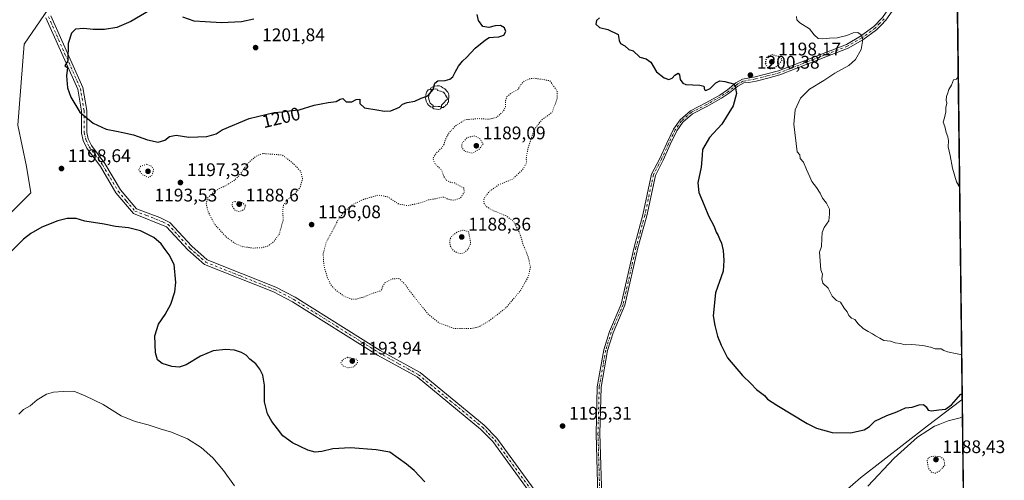
# Model space of a CAD drawing. Units: metres. Extents: x 580025 to 583476, y 4740463 to 4742817.
# Drawn here: x 582937 to 583476, y 4740890 to 4741142 of the extents above; entities that cross this region are included whole.
import ezdxf
from ezdxf.enums import TextEntityAlignment as Align

# ---------------------------------------------------------------- set-up
doc = ezdxf.new("R2010")
doc.units = ezdxf.units.M
doc.header["$MEASUREMENT"] = 0
doc.linetypes.add('DGN Style 4', pattern=[2.638475, 1.318413, -0.659207, 0.001648, -0.659207])
doc.linetypes.add('DGN Style 5', pattern=[1.153612, 0.494405, -0.659207])
for name, color, linetype, lineweight in [('Camino Cxs', 7, 'Continuous', 0), ('Camino eje', 30, 'DGN Style 4', 13), ('Comarca', 135, 'Continuous', 13), ('Comarca CxS', 21, 'Continuous', 0), ('Comunidad Autónoma CxS', 142, 'Continuous', 0), ('Curva de nivel maestra', 30, 'Continuous', 30), ('Curva de nivel maestra depresión', 30, 'DGN Style 5', 30), ('Curva de nivel normal', 30, 'Continuous', 0), ('Curva de nivel normal depresión', 30, 'DGN Style 5', 0), ('Entidad de ámbito territorial', 7, 'Continuous', 0), ('Entidad de ámbito territorial CxS', 92, 'Continuous', 0), ('Espacio natural protegido', 121, 'Continuous', 13), ('Espacio natural protegido CxS', 121, 'Continuous', 0), ('Estanque Cxs', 5, 'Continuous', 0), ('Municipio', 91, 'Continuous', 13), ('Municipio CxS', 4, 'Continuous', 0), ('Pastizal CxS', 92, 'Continuous', 0), ('Pista no pavimentada eje', 91, 'DGN Style 4', 0), ('Provincia CxS', 1, 'Continuous', 0), ('Punto de cota en terreno', 7, 'Continuous', 0), ('Rótulo de curva de nivel directora', 7, 'Continuous', 0), ('Rótulo de punto de cota en terreno', 7, 'Continuous', 0), ('Suelo desnudo CxS', 253, 'Continuous', 0), ('Yacimiento arqueológico puntual', 7, 'Continuous', 0)]:
    doc.layers.add(name, color=color, linetype=linetype, lineweight=lineweight)
doc.styles.add('Style-Arial', font='txt')

# ---------------------------------------------------------------- blocks, each defined once
blk = doc.blocks.new('*U5')
at = {"layer": 'Suelo desnudo CxS', "color": 253, "linetype": 'Continuous', "lineweight": 0}
for points in [[(582931.9651, 4741036.4503, 1196.2242), (582942.7341, 4741047.2275, 1197.3073), (582940.3413, 4741061.5953, 1195.9442), (582935.5547, 4741084.3463, 1195.4072), (582939.1457, 4741128.6503, 1197.8914), (582952.3085, 4741147.8079, 1199.444)], [(583448.3917, 4741351.4089, 1212.0091), (583456.1899, 4740707.1105, 1161.893)]]:
    blk.add_polyline3d(points, dxfattribs=at)
blk = doc.blocks.new('*U10')
at = {"layer": 'Comarca CxS', "color": 21, "linetype": 'Continuous', "lineweight": 0, "flags": 128}
blk.add_lwpolyline([(582936.28, 4740554.22), (582969.36, 4740564.05), (583008.85, 4740576.94), (583054.23, 4740600.1), (583095.38, 4740618.61), (583138.09, 4740647.56), (583168.91, 4740667.74), (583176.85, 4740672.94), (583179.95, 4740674.97), (583195.37, 4740690.52), (583244.52, 4740739.67), (583273.4, 4740768.07), (583297.62, 4740794.22), (583322.43, 4740816.83), (583349.83, 4740842.92), (583376.64, 4740872.68), (583397.6, 4740891.02), (583434.35, 4740919.46), (583452.64, 4740933.32), (583453.44, 4740933.93), (583458.65, 4740503.85), (582774.3, 4740495.74)], dxfattribs=at)
blk = doc.blocks.new('5PATER')
at = {"layer": 'Estanque Cxs', "linetype": 'Continuous', "lineweight": 0}
h = blk.add_hatch(color=51, dxfattribs=at)
edge = h.paths.add_edge_path()
edge.add_ellipse((0, 0), major_axis=(-0.11, -0.111), ratio=0.999422, start_angle=0, end_angle=360)
blk = doc.blocks.new('*U11')
at = {"layer": 'Camino Cxs', "color": 7, "linetype": 'Continuous', "lineweight": 0}
for points in [[(583448.8963, 4741309.7112, 1213.9548), (583448.9628, 4741304.2165, 1213.9574), (583446.3647, 4741310.6355, 1214.0161), (583445.4915, 4741317.6203, 1213.9204), (583445.7139, 4741323.1787, 1213.7234), (583448.6504, 4741330.0306, 1213.2082), (583448.7102, 4741325.093, 1213.4729), (583447.6975, 4741322.7301, 1213.6405), (583447.4965, 4741317.7051, 1213.8519), (583448.3167, 4741311.1433, 1213.959)], [(583257.5901, 4740850.6401, 1194.99), (583261.1701, 4740824.9801, 1193.995), (583259.8985, 4740826.2191, 1194.0659), (583258.6299, 4740827.4367, 1194.1353), (583255.4301, 4740850.4201, 1195.0883), (583253.8201, 4740874.6001, 1195.4394), (583252.6101, 4740915.1801, 1195.7214), (583253.2901, 4740940.9501, 1196.3776), (583256.8701, 4740961.2201, 1196.9358), (583259.9301, 4740971.1601, 1197.0812), (583266.3901, 4740986.2501, 1196.9367), (583273.4501, 4741017.5001, 1197.088), (583278.3001, 4741035.1201, 1197.5064), (583283.0801, 4741057.4201, 1198.2799), (583287.6273, 4741066.0999, 1198.7289), (583291.4515, 4741074.4555, 1199.001), (583295.1435, 4741082.1603, 1199.2234), (583298.7525, 4741087.2457, 1199.4328), (583304.3317, 4741092.1687, 1199.5907), (583312.8399, 4741096.5029, 1199.7276), (583320.4089, 4741100.7605, 1199.9936), (583324.6207, 4741103.5685, 1200.2217), (583329.2609, 4741107.4087, 1200.4761), (583332.9625, 4741109.4397, 1200.6052), (583339.8501, 4741110.7001, 1200.8482), (583352.7101, 4741113.9901, 1200.8269), (583389.9101, 4741128.5501, 1204.7051), (583397.6901, 4741133.0401, 1205.3154), (583404.9101, 4741138.3001, 1206.0531), (583409.7501, 4741143.2601, 1206.7322), (583414.2301, 4741149.8401, 1207.641), (583420.8501, 4741163.2501, 1209.1884), (583427.8701, 4741183.1101, 1210.1463), (583434.0401, 4741202.0201, 1210.8873), (583435.1901, 4741203.2801, 1210.8865), (583436.3697, 4741203.7817, 1210.9006), (583439.9029, 4741204.5451, 1211.0218), (583446.4841, 4741206.3961, 1211.146), (583450.1162, 4741208.9276, 1211.1056), (583450.1454, 4741206.5101, 1211.0992), (583447.3507, 4741204.5623, 1211.1369), (583440.3851, 4741202.6031, 1211.101), (583437.1541, 4741201.7501, 1210.9886), (583436.5437, 4741201.3733, 1210.9681), (583436.0607, 4741200.8421, 1210.9511), (583433.0557, 4741191.6327, 1210.7739), (583430.0313, 4741182.3737, 1210.1992), (583426.5165, 4741172.4303, 1209.5403), (583422.9627, 4741162.3631, 1208.6984), (583416.2091, 4741148.6837, 1207.5), (583411.5273, 4741141.8071, 1206.6526), (583408.8987, 4741139.1167, 1206.4052), (583406.4081, 4741136.5645, 1206.1355), (583398.9351, 4741131.1225, 1205.353), (583390.9015, 4741126.4855, 1204.566), (583372.0773, 4741119.1225, 1203.0164), (583353.4093, 4741111.8159, 1201.343), (583346.8129, 4741110.1227, 1201.2093), (583340.3423, 4741108.4673, 1200.9175), (583336.4013, 4741107.7447, 1200.6376), (583333.6325, 4741107.4907, 1200.4947), (583330.3835, 4741105.7415, 1200.4419), (583325.8163, 4741101.9617, 1200.1712), (583321.4555, 4741099.0545, 1199.9489), (583313.7845, 4741094.7397, 1199.7168), (583305.4651, 4741090.5015, 1199.5845), (583300.2493, 4741085.8993, 1199.4497), (583296.8733, 4741081.1421, 1199.2581), (583293.2627, 4741073.6071, 1199.0711), (583289.4193, 4741065.1257, 1198.8131), (583285.1401, 4741056.6801, 1198.3796), (583280.4101, 4741034.6001, 1197.6125), (583275.5501, 4741016.9701, 1197.1672), (583268.4601, 4740985.5801, 1197.0451), (583261.9701, 4740970.4101, 1197.1539), (583258.9801, 4740960.7101, 1196.9941), (583255.4501, 4740940.7301, 1196.4453), (583254.7801, 4740915.1901, 1195.7977), (583255.9901, 4740874.7001, 1195.3893)]]:
    blk.add_polyline3d(points, close=True, dxfattribs=at)
blk = doc.blocks.new('5YACIM')
at = {"layer": 'Pista no pavimentada eje', "color": 252, "linetype": 'Continuous', "lineweight": 0, "flags": 128}
for points in [[(0.613, -0.064), (0.621, -0.02), (0.617, 0.059), (0.613, 0.123), (0.593, 0.195), (0.554, 0.282), (0.498, 0.346), (0.458, 0.401), (0.394, 0.453), (0.295, 0.517), (0.203, 0.581), (0.111, 0.624), (-0.016, 0.628), (-0.156, 0.6), (-0.267, 0.569), (-0.383, 0.485), (-0.363, 0.429), (-0.283, 0.417), (-0.128, 0.457), (-0.02, 0.433), (0.004, 0.37), (0.155, 0.326), (0.251, 0.294), (0.334, 0.266), (0.39, 0.183), (0.434, 0.103), (0.482, 0.02), (0.518, -0.032), (0.546, -0.08), (0.601, -0.1)], [(-0.355, 0.366), (-0.367, 0.405), (-0.446, 0.421), (-0.522, 0.394), (-0.554, 0.342), (-0.598, 0.266), (-0.63, 0.199), (-0.638, 0.127), (-0.63, 0.035), (-0.669, -0.064), (-0.65, -0.132), (-0.63, -0.215), (-0.61, -0.263), (-0.578, -0.323), (-0.546, -0.366), (-0.498, -0.434), (-0.442, -0.482), (-0.379, -0.526), (-0.319, -0.541), (-0.251, -0.545), (-0.243, -0.462), (-0.315, -0.406), (-0.41, -0.327), (-0.466, -0.163), (-0.494, -0.04), (-0.474, 0.079), (-0.442, 0.191)], [(-0.1, -0.494), (-0.183, -0.51), (-0.251, -0.557), (-0.267, -0.609), (-0.199, -0.645), (-0.06, -0.665), (0.072, -0.673), (0.163, -0.637), (0.203, -0.593), (0.219, -0.549), (0.203, -0.526), (0.123, -0.518), (0.036, -0.518)], [(0.331, -0.561), (0.366, -0.518), (0.41, -0.486), (0.442, -0.462), (0.478, -0.426), (0.518, -0.394), (0.542, -0.339), (0.562, -0.287), (0.601, -0.251), (0.601, -0.207), (0.601, -0.152), (0.593, -0.128), (0.558, -0.104), (0.494, -0.148), (0.442, -0.207), (0.382, -0.271), (0.331, -0.327), (0.263, -0.378), (0.219, -0.438), (0.219, -0.51), (0.239, -0.561)]]:
    blk.add_lwpolyline(points, close=True, dxfattribs=at)

msp = doc.modelspace()

# ---------------------------------------------------------------- linework, layer by layer
at = {"layer": 'Camino Cxs', "color": 7, "linetype": 'Continuous', "lineweight": 0}
for points in [[(583416.2091, 4741148.6837, 1207.5), (583411.5273, 4741141.8071, 1206.6526), (583408.8987, 4741139.1167, 1206.4052), (583406.4081, 4741136.5645, 1206.1355), (583398.9351, 4741131.1225, 1205.353), (583390.9015, 4741126.4855, 1204.566), (583372.0773, 4741119.1225, 1203.0164), (583353.4093, 4741111.8159, 1201.343), (583346.8129, 4741110.1227, 1201.2093), (583340.3423, 4741108.4673, 1200.9175), (583336.4013, 4741107.7447, 1200.6376), (583333.6325, 4741107.4907, 1200.4947), (583330.3835, 4741105.7415, 1200.4419), (583325.8163, 4741101.9617, 1200.1712), (583321.4555, 4741099.0545, 1199.9489), (583313.7845, 4741094.7397, 1199.7168), (583305.4651, 4741090.5015, 1199.5845), (583300.2493, 4741085.8993, 1199.4497), (583296.8733, 4741081.1421, 1199.2581), (583293.2627, 4741073.6071, 1199.0711), (583289.4193, 4741065.1257, 1198.8131), (583285.1401, 4741056.6801, 1198.3796), (583280.4101, 4741034.6001, 1197.6125), (583275.5501, 4741016.9701, 1197.1672), (583268.4601, 4740985.5801, 1197.0451), (583261.9701, 4740970.4101, 1197.1539), (583258.9801, 4740960.7101, 1196.9941), (583255.4501, 4740940.7301, 1196.4453), (583254.7801, 4740915.1901, 1195.7977), (583255.9901, 4740874.7001, 1195.3893)], [(583225.0401, 4740870.9001, 1196.3923), (583196.0001, 4740910.8601, 1197.3384), (583189.3201, 4740917.7201, 1197.6971), (583154.5201, 4740946.2801, 1197.6923), (583132.8201, 4740958.3001, 1197.1765), (583086.2901, 4740987.4701, 1197.6514), (583075.8701, 4740992.8501, 1197.89), (583037.8901, 4741007.8801, 1198.3215), (583028.9301, 4741015.8701, 1198.7868), (583017.1001, 4741028.6201, 1199.2769), (582999.0001, 4741035.9401, 1198.9408), (582989.4201, 4741047.2401, 1198.4317), (582980.9701, 4741061.6101, 1198.7673), (582973.4601, 4741071.7301, 1199.5758), (582971.5101, 4741075.9201, 1199.7706), (582970.5501, 4741079.9201, 1199.9234), (582970.5201, 4741092.0201, 1200.2838), (582968.5001, 4741104.0401, 1200.4354), (582951.0301, 4741143.1701, 1199.426)], [(583225.0401, 4740870.9001, 1196.3923), (583196.0001, 4740910.8601, 1197.3384), (583189.3201, 4740917.7201, 1197.6971), (583154.5201, 4740946.2801, 1197.6923), (583132.8201, 4740958.3001, 1197.1765), (583086.2901, 4740987.4701, 1197.6514), (583075.8701, 4740992.8501, 1197.89), (583037.8901, 4741007.8801, 1198.3215), (583028.9301, 4741015.8701, 1198.7868), (583017.1001, 4741028.6201, 1199.2769), (582999.0001, 4741035.9401, 1198.9408), (582989.4201, 4741047.2401, 1198.4317), (582980.9701, 4741061.6101, 1198.7673), (582973.4601, 4741071.7301, 1199.5758), (582971.5101, 4741075.9201, 1199.7706), (582970.5501, 4741079.9201, 1199.9234), (582970.5201, 4741092.0201, 1200.2838), (582968.5001, 4741104.0401, 1200.4354), (582951.0301, 4741143.1701, 1199.426)], [(582953.7501, 4741144.2701, 1199.5437), (582971.3301, 4741104.9001, 1200.5561), (582973.4501, 4741092.2701, 1200.3729), (582973.4801, 4741080.2701, 1199.9732), (582974.2901, 4741076.8801, 1199.8227), (582975.9901, 4741073.2301, 1199.6067), (582983.4201, 4741063.2201, 1198.6665), (582991.8401, 4741048.9001, 1198.1732), (583000.7201, 4741038.3401, 1198.5921), (583013.5401, 4741033.7101, 1199.0524), (583018.8901, 4741031.0001, 1198.9126), (583030.9901, 4741017.9601, 1198.3349), (583039.4501, 4741010.4101, 1197.9869), (583077.0901, 4740995.5201, 1197.7113), (583087.7401, 4740990.0201, 1197.4466), (583134.3101, 4740960.8201, 1197.2051), (583156.1801, 4740948.7201, 1197.5638), (583191.3001, 4740919.8801, 1197.6298), (583198.2501, 4740912.7501, 1197.2148), (583227.4901, 4740872.5201, 1196.27)], [(582953.7501, 4741144.2701, 1199.5437), (582971.3301, 4741104.9001, 1200.5561), (582973.4501, 4741092.2701, 1200.3729), (582973.4801, 4741080.2701, 1199.9732), (582974.2901, 4741076.8801, 1199.8227), (582975.9901, 4741073.2301, 1199.6067), (582983.4201, 4741063.2201, 1198.6665), (582991.8401, 4741048.9001, 1198.1732), (583000.7201, 4741038.3401, 1198.5921), (583013.5401, 4741033.7101, 1199.0524), (583018.8901, 4741031.0001, 1198.9126), (583030.9901, 4741017.9601, 1198.3349), (583039.4501, 4741010.4101, 1197.9869), (583077.0901, 4740995.5201, 1197.7113), (583087.7401, 4740990.0201, 1197.4466), (583134.3101, 4740960.8201, 1197.2051), (583156.1801, 4740948.7201, 1197.5638), (583191.3001, 4740919.8801, 1197.6298), (583198.2501, 4740912.7501, 1197.2148), (583227.4901, 4740872.5201, 1196.27), (583242.2601, 4740847.8801, 1195.681), (583258.6299, 4740827.4367, 1194.1353)], [(583253.8201, 4740874.6001, 1195.4394), (583252.6101, 4740915.1801, 1195.7214), (583253.2901, 4740940.9501, 1196.3776), (583256.8701, 4740961.2201, 1196.9358), (583259.9301, 4740971.1601, 1197.0812), (583266.3901, 4740986.2501, 1196.9367), (583273.4501, 4741017.5001, 1197.088), (583278.3001, 4741035.1201, 1197.5064), (583283.0801, 4741057.4201, 1198.2799), (583287.6273, 4741066.0999, 1198.7289), (583291.4515, 4741074.4555, 1199.001), (583295.1435, 4741082.1603, 1199.2234), (583298.7525, 4741087.2457, 1199.4328), (583304.3317, 4741092.1687, 1199.5907), (583312.8399, 4741096.5029, 1199.7276), (583320.4089, 4741100.7605, 1199.9936), (583324.6207, 4741103.5685, 1200.2217), (583329.2609, 4741107.4087, 1200.4761), (583332.9625, 4741109.4397, 1200.6052), (583339.8501, 4741110.7001, 1200.8482), (583352.7101, 4741113.9901, 1200.8269), (583389.9101, 4741128.5501, 1204.7051), (583397.6901, 4741133.0401, 1205.3154), (583404.9101, 4741138.3001, 1206.0531), (583409.7501, 4741143.2601, 1206.7322)]]:
    msp.add_polyline3d(points, dxfattribs=at)
at = {"layer": 'Camino eje', "color": 30, "linetype": 'DGN Style 4', "lineweight": 13}
for points in [[(582952.3901, 4741143.7201, 1199.4806), (582969.9151, 4741104.4701, 1200.4933), (582971.9851, 4741092.1451, 1200.3272), (582972.0151, 4741080.0951, 1199.9406), (582972.9001, 4741076.4001, 1199.7886), (582974.7251, 4741072.4801, 1199.5845), (582982.1951, 4741062.4151, 1198.6981), (582990.6301, 4741048.0701, 1198.3031), (582995.0701, 4741042.7901, 1198.37), (582999.8601, 4741037.1401, 1198.7471), (583006.2701, 4741034.8251, 1199.0691), (583015.3201, 4741031.1651, 1199.1764), (583017.9951, 4741029.8101, 1199.0994), (583029.9601, 4741016.9151, 1198.5628), (583034.1901, 4741013.1401, 1198.3322), (583038.6701, 4741009.1451, 1198.1593), (583057.6601, 4741001.6301, 1197.6067), (583076.4801, 4740994.1851, 1197.799), (583087.0151, 4740988.7451, 1197.548), (583110.3001, 4740974.1451, 1196.8198), (583133.5651, 4740959.5601, 1197.193), (583144.4151, 4740953.5501, 1197.5569), (583155.3501, 4740947.5001, 1197.623), (583172.9101, 4740933.0801, 1197.7743), (583190.3101, 4740918.8001, 1197.6613), (583193.6501, 4740915.3701, 1197.5233), (583197.1251, 4740911.8051, 1197.263), (583226.2651, 4740871.7101, 1196.33)], [(583410.5951, 4741142.5701, 1206.6158), (583408.0401, 4741139.9551, 1206.3607), (583405.6201, 4741137.4751, 1206.0608), (583398.2801, 4741132.1301, 1205.2942), (583390.3801, 4741127.5701, 1204.5602), (583371.6401, 4741120.2401, 1202.9544), (583353.0401, 4741112.9601, 1201.0754), (583346.5151, 4741111.2851, 1200.9769), (583340.0851, 4741109.6401, 1200.8757), (583333.1585, 4741108.3713, 1200.5342), (583329.8223, 4741106.5751, 1200.4521), (583325.2185, 4741102.7651, 1200.1719), (583320.9323, 4741099.9075, 1199.9698), (583313.3123, 4741095.6213, 1199.7212), (583304.8985, 4741091.3351, 1199.5863), (583299.5009, 4741086.5725, 1199.4392), (583296.0085, 4741081.6513, 1199.2397), (583292.3571, 4741074.0313, 1199.0249), (583288.5367, 4741065.6837, 1198.7715), (583287.0701, 4741062.8201, 1198.6377), (583284.1101, 4741057.0501, 1198.3277), (583279.3551, 4741034.8601, 1197.5593), (583276.9251, 4741026.0451, 1197.3329), (583274.5001, 4741017.2351, 1197.1272), (583267.4251, 4740985.9151, 1196.9878), (583260.9501, 4740970.7851, 1197.1176), (583257.9251, 4740960.9651, 1196.9615), (583254.3701, 4740940.8401, 1196.411), (583253.6951, 4740915.1851, 1195.7595), (583254.9051, 4740874.6501, 1195.4143)]]:
    msp.add_polyline3d(points, dxfattribs=at)
at = {"layer": 'Comarca', "color": 135, "linetype": 'Continuous', "lineweight": 13, "flags": 128}
msp.add_lwpolyline([(582774.3026, 4740495.7419), (582776.4656, 4740497.1508), (582796.44, 4740510.1633), (582898.8171, 4740541.3752), (582936.2781, 4740554.2201), (582969.357, 4740564.0511), (583008.8501, 4740576.938), (583054.226, 4740600.103), (583095.3802, 4740618.6101), (583138.093, 4740647.559), (583168.9131, 4740667.7411), (583176.853, 4740672.9401), (583179.9481, 4740674.9672), (583195.3735, 4740690.5245), (583244.5211, 4740739.6662), (583273.3971, 4740768.0732), (583297.6201, 4740794.223), (583322.426, 4740816.8311), (583349.8261, 4740842.9222), (583376.641, 4740872.68), (583397.5981, 4740891.0191), (583434.35, 4740919.4633), (583452.6361, 4740933.3163), (583453.4446, 4740933.9288)], dxfattribs=at)
msp.add_lwpolyline([(582774.3026, 4740495.7419), (582776.4656, 4740497.1508), (582796.44, 4740510.1633), (582898.8171, 4740541.3752), (582936.2781, 4740554.2201), (582969.357, 4740564.0511), (583008.8501, 4740576.938), (583054.226, 4740600.103), (583095.3802, 4740618.6101), (583138.093, 4740647.559), (583168.9131, 4740667.7411), (583176.853, 4740672.9401), (583179.9481, 4740674.9672), (583195.3735, 4740690.5245), (583244.5211, 4740739.6662), (583273.3971, 4740768.0732), (583297.6201, 4740794.223), (583322.426, 4740816.8311), (583349.8261, 4740842.9222), (583376.641, 4740872.68), (583397.5981, 4740891.0191), (583434.35, 4740919.4633), (583452.6361, 4740933.3163), (583453.4446, 4740933.9288)], dxfattribs=at)
at = {"layer": 'Comarca CxS', "color": 21, "linetype": 'Continuous', "lineweight": 0, "flags": 128}
msp.add_lwpolyline([(583430.65, 4742817.25), (583453.4446, 4740933.9289), (583452.6361, 4740933.3163), (583434.35, 4740919.4632), (583397.5981, 4740891.0191), (583376.641, 4740872.68), (583349.8261, 4740842.9221), (583322.426, 4740816.8311), (583297.6201, 4740794.223), (583273.3971, 4740768.0732), (583244.5211, 4740739.6661), (583195.3735, 4740690.5245), (583179.9481, 4740674.9672), (583176.853, 4740672.9401), (583168.9131, 4740667.7411), (583138.093, 4740647.559), (583095.3802, 4740618.6101), (583054.226, 4740600.103), (583008.85, 4740576.938), (582969.357, 4740564.0511), (582936.278, 4740554.22)], dxfattribs=at)
at = {"layer": 'Comunidad Autónoma CxS', "color": 142, "linetype": 'Continuous', "lineweight": 0, "flags": 128}
msp.add_lwpolyline([(582409.7674, 4740491.423), (580052.12, 4740463.49), (580043.7794, 4741181.5811), (580043.7762, 4741181.852), (580043.3735, 4741216.5279), (580025.25, 4742776.88), (583430.65, 4742817.25), (583453.4446, 4740933.9289), (583458.65, 4740503.85), (582774.3021, 4740495.7417), (582497.1079, 4740492.4578), (582411.0249, 4740491.4379)], close=True, dxfattribs=at)
at = {"layer": 'Curva de nivel maestra', "color": 30, "linetype": 'Continuous', "lineweight": 30, "elevation": 1200, "flags": 128}
for points in [[(583008.18, 4741147.3001), (582997.61, 4741141.1201), (582989.97, 4741137.7501), (582983.2, 4741136.7401), (582976.87, 4741136.7401), (582971.85, 4741137.2201), (582967.22, 4741136.8201), (582965.06, 4741134.7801), (582963.21, 4741129.0401), (582963.09, 4741119.5901), (582961.38, 4741116.8001), (582962.81, 4741115.8401), (582962.4, 4741111.3901), (582962.96, 4741104.6901), (582964.65, 4741099.6301), (582969.72, 4741091.3601), (582976.89, 4741085.3101), (582984.04, 4741082.0101), (582989.8, 4741081.0601), (582993.27, 4741080.1801), (582998.99, 4741079.0601), (583006.78, 4741076.2801), (583012.62, 4741074.8901), (583016.25, 4741075.9801), (583018.75, 4741078.0401), (583022.49, 4741078.8701), (583029.41, 4741077.7801), (583039.17, 4741078.0801), (583044.31, 4741079.6101), (583047.75, 4741081.7801), (583062.51, 4741087.9201), (583076.14, 4741091.1601), (583080.75, 4741091.5401), (583085.84, 4741092.2901), (583089.8, 4741092.6701), (583098.02, 4741095.2801), (583105.8, 4741096.7701), (583110.18, 4741097.2601), (583112.38, 4741098.5401), (583113.85, 4741098.9101), (583115.67, 4741097.0801), (583118.67, 4741097.0801), (583121.2, 4741098.4201), (583123.07, 4741098.4801), (583123.17, 4741096.1601), (583125.71, 4741093.7601), (583132.49, 4741092.7601), (583136.67, 4741091.8901), (583140.18, 4741092.1101), (583144.92, 4741094.1601), (583146.61, 4741095.7401), (583149.04, 4741096.7501), (583153.29, 4741097.4301), (583156.71, 4741099.0201), (583160.39, 4741100.3601), (583163.26, 4741103.8901), (583164.24, 4741107.3801), (583165.92, 4741108.5501), (583169.88, 4741108.8201), (583172.55, 4741109.4901), (583174.1, 4741110.7301), (583175.48, 4741113.2501), (583177.21, 4741116.7001), (583179.46, 4741119.4001), (583181.85, 4741121.5701), (583186.41, 4741126.4201), (583191.97, 4741131.1401), (583194.12, 4741132.3201), (583196.46, 4741132.5601), (583199.37, 4741132.6601), (583202.09, 4741133.6301), (583203.23, 4741135.6201), (583202.41, 4741137.7001), (583200.28, 4741138.9201), (583197.37, 4741138.7401), (583193.88, 4741137.8001), (583190.48, 4741138.3901), (583188.21, 4741141.7001), (583187.4, 4741144.9301)], [(583065.01, 4741142.3801), (583058.22, 4741140.9601), (583047.34, 4741140.4201), (583038.41, 4741140.9601), (583032.39, 4741141.2201), (583026.09, 4741143.4001)], [(583254.54, 4741143.1701), (583252.8, 4741141.6801), (583252.56, 4741139.6201), (583254.52, 4741137.8101), (583259.05, 4741136.7601), (583264.68, 4741133.9001), (583265.32, 4741130.7801), (583265.96, 4741129.0401), (583268.36, 4741127.7101), (583270.55, 4741125.7601), (583272.94, 4741125.0001), (583276.55, 4741121.6401), (583280.18, 4741120.6601), (583282.62, 4741118.8301), (583285.86, 4741113.5901), (583289.94, 4741110.2101), (583292.5, 4741109.3601), (583294.37, 4741109.9801), (583295.76, 4741111.7601), (583297.58, 4741112.8001), (583298.4, 4741111.7901), (583298.67, 4741109.3901), (583300.14, 4741107.3101), (583301.85, 4741106.5701), (583309.44, 4741106.2801), (583311.72, 4741105.5801), (583312.01, 4741103.7201), (583312.83, 4741103.2901), (583315.13, 4741104.4601), (583318.26, 4741107.4401), (583320.53, 4741108.5701), (583323.23, 4741108.2201), (583327.91, 4741106.8801), (583328.92, 4741105.4701), (583329.63, 4741101.6301), (583327.76, 4741094.8501), (583321.53, 4741084.9201), (583314.76, 4741077.5901), (583310.95, 4741071.0201), (583310.84, 4741067.6401), (583310.2, 4741061.2501), (583308.47, 4741052.5901), (583309.06, 4741047.4001), (583311.92, 4741040.3801), (583314.22, 4741034.6601), (583317.44, 4741028.7201), (583318.51, 4741025.7201), (583319.64, 4741023.8601), (583320.27, 4741021.9101), (583321.4, 4741019.5901), (583322.4, 4741015.6201), (583322.66, 4741010.1901), (583322.37, 4741004.3301), (583318.14, 4740992.3301), (583316.78, 4740979.8301), (583317.71, 4740974.4201), (583319.13, 4740968.7201), (583321.2, 4740963.6501), (583324.69, 4740956.8301), (583332.83, 4740947.0901), (583337.4, 4740942.7701), (583340.64, 4740939.4601), (583344.99, 4740936.1501), (583346.7, 4740934.0401), (583351.71, 4740930.8501), (583368.31, 4740920.7401), (583373.55, 4740918.2701), (583382.07, 4740915.8201), (583392.21, 4740915.6801), (583399.54, 4740917.3301), (583402.54, 4740919.1401), (583405.54, 4740922.0201), (583412.05, 4740925.1301), (583417.58, 4740927.2201), (583422.26, 4740929.3601), (583425.99, 4740929.7001), (583429.7, 4740931.0601), (583432.06, 4740931.2001), (583433.69, 4740929.8301), (583434.69, 4740928.1601), (583436.59, 4740927.7201), (583440.47, 4740928.2801), (583444.26, 4740928.5401), (583447.43, 4740931.0801), (583452.6, 4740936.8601), (583453.4087, 4740936.8954)], [(583158.81, 4740888.7801), (583152.87, 4740894.9301), (583148.63, 4740898.4401), (583139.6, 4740904.9901), (583132.06, 4740906.3601), (583117.96, 4740907.4401), (583108.37, 4740906.9501), (583102.34, 4740905.4501), (583098.62, 4740905.0301), (583094.55, 4740906.1101), (583086.16, 4740910.2201), (583080.96, 4740914.0401), (583078.07, 4740917.9101), (583074.81, 4740921.8401), (583072.48, 4740925.9901), (583070.87, 4740932.6401), (583070.96, 4740941.7101), (583070.02, 4740947.2001), (583068.4, 4740950.6001), (583066.04, 4740953.5501), (583062.88, 4740955.9401), (583060.79, 4740958.1701), (583058.25, 4740959.7401), (583054.44, 4740960.9101), (583049.58, 4740961.3201), (583042.77, 4740960.5501), (583035.86, 4740957.7401), (583027.92, 4740953.0001), (583024.18, 4740951.6301), (583020.05, 4740952.0601), (583014.82, 4740953.5601), (583012.26, 4740955.5801), (583011.12, 4740959.5101), (583010.77, 4740968.8101), (583012.79, 4740975.2701), (583016.34, 4740980.5001), (583019.46, 4740986.2501), (583021.67, 4740992.9001), (583022.27, 4740998.0101), (583021.38, 4741007.8401), (583018.56, 4741013.1601), (583016.37, 4741016.0601), (583014.25, 4741019.2301), (583010.24, 4741022.6801), (583002.98, 4741026.2801), (582996.35, 4741028.0401), (582989.23, 4741028.8301), (582982.9, 4741030.0801), (582972.45, 4741031.7401), (582967.57, 4741033.1701), (582962.77, 4741033.1201), (582957.5, 4741031.7601), (582948.83, 4741028.3101), (582942.68, 4741024.9201), (582938.83, 4741021.7501), (582924.16, 4741007.1601)]]:
    msp.add_lwpolyline(points, dxfattribs=at)
at = {"layer": 'Curva de nivel maestra depresión', "color": 30, "linetype": 'DGN Style 5', "lineweight": 30, "elevation": 1200, "flags": 128}
msp.add_lwpolyline([(583347.9, 4741115.2801), (583350.2, 4741115.6001), (583352.82, 4741117.4901), (583354.79, 4741120.1801), (583352.63, 4741121.8801), (583349.11, 4741122.8601), (583346.22, 4741121.5401), (583345.33, 4741118.4601), (583346.46, 4741116.1201), (583347.9, 4741115.2801)], dxfattribs=at)
at = {"layer": 'Curva de nivel normal', "color": 30, "linetype": 'Continuous', "lineweight": 0, "flags": 128}
for points, elevation in [([(583362.49, 4741143.8701), (583362.72, 4741142.0801), (583364.41, 4741140.3001), (583369.6, 4741137.0101), (583372.23, 4741133.7301), (583374.46, 4741131.8701), (583376.87, 4741131.5301), (583380.54, 4741132.0301), (583384.87, 4741132.1101), (583390.08, 4741133.4801), (583393.64, 4741134.9401), (583396.06, 4741135.1501), (583398.04, 4741133.8401), (583398.87, 4741131.2501), (583397.97, 4741125.8401), (583394.87, 4741120.2001), (583391.21, 4741117.0201), (583383.54, 4741112.7301), (583377.55, 4741108.8501), (583369.58, 4741104.0601), (583364.67, 4741099.1001), (583361.71, 4741092.6801), (583361.13, 4741084.7601), (583362.98, 4741069.6201), (583364.35, 4741068.0801), (583364.49, 4741066.0901), (583366.3, 4741064.0101), (583367.98, 4741059.9701), (583369.85, 4741056.0101), (583370.95, 4741053.4401), (583373.56, 4741050.0801), (583375.5, 4741047.0201), (583376.83, 4741044.2201), (583379.05, 4741041.6101), (583380.64, 4741038.2001), (583380.53, 4741035.4201), (583380.18, 4741031.8701), (583377.75, 4741028.2001), (583376.51, 4741025.4101), (583376.49, 4741022.1901), (583376.23, 4741017.8201), (583375.08, 4741014.7601), (583375.93, 4741004.9701), (583376.84, 4741002.5801), (583376.49, 4741000.0101), (583377, 4740997.7401), (583379.83, 4740994.9801), (583382.02, 4740990.4901), (583384.47, 4740988.1701), (583386.73, 4740987.3401), (583388.6, 4740984.0401), (583390.32, 4740981.8801), (583391.18, 4740979.9701), (583392.61, 4740978.4901), (583394.48, 4740977.7401), (583396.4, 4740975.4801), (583399.15, 4740972.8601), (583401.73, 4740971.1201), (583404.21, 4740969.9901), (583405.78, 4740968.8401), (583408.14, 4740967.6101), (583410.44, 4740966.2401), (583414.1, 4740965.8401), (583416.67, 4740965.0401), (583419.34, 4740964.5401), (583422.17, 4740963.8701), (583425.74, 4740964.1101), (583431.76, 4740963.5701), (583436.06, 4740962.5401), (583438.46, 4740961.6201), (583441.88, 4740961.6601), (583443.32, 4740960.7001), (583445.26, 4740960.0001), (583450.54, 4740958.9501), (583453.1474, 4740958.4816)], 1205), ([(583451.2993, 4741111.1746), (583451.15, 4741110.8201), (583450.26, 4741109.5001), (583448.67, 4741109.1501), (583447.49, 4741106.2501), (583446, 4741103.9201), (583445.48, 4741101.9201), (583444.73, 4741099.9201), (583444.66, 4741098.0401), (583444.96, 4741096.3901), (583444.48, 4741094.0401), (583444.44, 4741091.5901), (583443.67, 4741088.2401), (583442.95, 4741085.8601), (583443.92, 4741083.5701), (583444.54, 4741080.2501), (583445.5, 4741077.9201), (583445.8, 4741075.7101), (583445.68, 4741072.4201), (583446.85, 4741067.6001), (583448.12, 4741060.8001), (583450.26, 4741053.1401), (583452.0388, 4741050.0807)], 1210), ([(583054.48, 4740886.5801), (583048.43, 4740895.0901), (583042.51, 4740901.9601), (583036.08, 4740907.6801), (583028.59, 4740912.3801), (583019.97, 4740916.0301), (583013.7, 4740917.7601), (583007.02, 4740920.0801), (583000.05, 4740921.7801), (582992.29, 4740925.0201), (582982.43, 4740931.1101), (582972.5, 4740935.9001), (582966.28, 4740938.4401), (582960.55, 4740938.2401), (582955.27, 4740937.9401), (582951.38, 4740936.8801), (582946.33, 4740933.8001), (582942.4, 4740930.3801), (582938.82, 4740928.4401), (582936.16, 4740925.8901)], 1205), ([(583401.64, 4740886.3901), (583415.98, 4740901.7301), (583428.87, 4740913.3501), (583434.54, 4740917.0101), (583438.24, 4740919.3701), (583441.13, 4740920.4801), (583445.72, 4740922.3101), (583452.32, 4740923.9001), (583453.5579, 4740924.5684)], 1195)]:
    msp.add_lwpolyline(points, dxfattribs=dict(at, elevation=elevation))
at = {"layer": 'Curva de nivel normal depresión', "color": 30, "linetype": 'DGN Style 5', "lineweight": 0, "flags": 128}
for points, elevation in [([(583184.03, 4740972.7601), (583175.07, 4740972.7901), (583166.67, 4740975.7801), (583160.55, 4740980.7601), (583151.23, 4740992.3401), (583148.25, 4740996.7001), (583144.57, 4741000.2601), (583140.74, 4741000.0101), (583137.04, 4740997.9701), (583135.56, 4740995.9101), (583135.23, 4740994.1401), (583134.14, 4740993.3301), (583130.8, 4740992.3901), (583125.16, 4740990.0601), (583121.5, 4740988.9801), (583118.39, 4740988.9501), (583114.55, 4740990.5701), (583110.02, 4740993.7401), (583107.28, 4740996.6901), (583105.33, 4741000.6901), (583103.4, 4741007.5801), (583103.04, 4741013.9101), (583104.77, 4741020.2401), (583108.61, 4741027.2401), (583111.11, 4741032.2401), (583115.08, 4741037.3601), (583118.99, 4741040.6801), (583125.18, 4741043.6201), (583133.34, 4741045.9301), (583138.24, 4741045.0701), (583144.24, 4741041.1401), (583149.12, 4741040.1901), (583155.55, 4741041.4601), (583161.03, 4741043.4301), (583164.68, 4741043.9501), (583168.03, 4741044.7901), (583169.57, 4741044.7901), (583171.03, 4741043.8301), (583174.52, 4741043.0901), (583178.23, 4741044.3001), (583180.4, 4741047.5601), (583180.07, 4741049.8801), (583175.06, 4741052.6001), (583172.66, 4741053.0101), (583170.58, 4741054.0601), (583169.11, 4741056.2401), (583167.86, 4741059.7901), (583164.38, 4741063.0701), (583163.16, 4741065.9401), (583164.88, 4741068.8501), (583168.02, 4741071.8101), (583169.39, 4741073.9401), (583169.96, 4741076.2501), (583171.95, 4741079.9201), (583175.59, 4741083.9301), (583180.99, 4741087.2901), (583188.19, 4741087.8801), (583194.04, 4741087.5301), (583197.93, 4741088.5601), (583201.83, 4741091.8701), (583203.04, 4741094.3201), (583202.93, 4741097.5901), (583203.7, 4741099.9201), (583206.1, 4741101.8701), (583209.86, 4741103.8801), (583211.46, 4741106.5301), (583213, 4741108.2801), (583216.19, 4741109.7401), (583218.74, 4741109.9801), (583221.97, 4741109.5801), (583227.26, 4741108.6601), (583231.28, 4741103.1201), (583231.35, 4741098.9201), (583228.52, 4741091.3601), (583222.87, 4741087.1701), (583218.9, 4741082.1001), (583215.32, 4741071.6501), (583214.37, 4741066.2701), (583214.52, 4741063.7101), (583212.55, 4741060.0801), (583206.84, 4741054.6801), (583199.17, 4741051.5001), (583193.99, 4741047.8901), (583191.31, 4741044.2401), (583190.99, 4741041.8601), (583192.4, 4741039.7101), (583195.98, 4741037.5901), (583203.33, 4741034.5901), (583207.4, 4741031.5201), (583210.9, 4741024.9601), (583212.67, 4741018.5801), (583214.37, 4741014.9601), (583215.64, 4741011.4201), (583216.62, 4741006.3701), (583215.58, 4741001.4101), (583211.06, 4740993.3701), (583203.06, 4740984.0001), (583193.78, 4740976.9001), (583188.36, 4740973.7401), (583184.03, 4740972.7601)], 1195), ([(583186.2, 4741078.4501), (583181.78, 4741077.4001), (583179.06, 4741074.2501), (583179.08, 4741071.9001), (583180.84, 4741069.8801), (583184.84, 4741068.9201), (583188.57, 4741071.0701), (583190.66, 4741074.0601), (583188.91, 4741076.9601), (583186.2, 4741078.4501)], 1190), ([(583070.03, 4741068.7501), (583066.19, 4741067.3101), (583061.65, 4741063.2301), (583057.21, 4741056.9901), (583054.5, 4741054.1201), (583049.92, 4741051.3301), (583043.29, 4741048.0301), (583039.66, 4741044.3001), (583038.89, 4741041.4401), (583040.01, 4741036.7301), (583043.53, 4741029.9501), (583050.04, 4741022.8201), (583055.15, 4741019.1901), (583059, 4741017.7001), (583064.36, 4741016.9001), (583069.24, 4741017.1001), (583072.59, 4741018.0501), (583075.86, 4741020.2301), (583079.04, 4741024.7901), (583081.14, 4741032.4401), (583080.84, 4741037.5801), (583081.35, 4741040.5601), (583084.01, 4741043.9101), (583088.03, 4741047.2401), (583090.46, 4741050.3301), (583091.74, 4741055.1201), (583090.71, 4741058.9501), (583086.63, 4741063.3001), (583080.61, 4741067.9201), (583070.03, 4741068.7501)], 1195), ([(583006.45, 4741062.8301), (583002.97, 4741061.8301), (583001.91, 4741059.7801), (583003.89, 4741057.1601), (583007.38, 4741055.5401), (583009.38, 4741056.9801), (583010.09, 4741059.9201), (583008.93, 4741061.7701), (583006.45, 4741062.8301)], 1195), ([(583054.51, 4741042.4501), (583053.17, 4741041.7801), (583053.17, 4741039.9801), (583054.7, 4741037.6201), (583057.16, 4741036.8701), (583059.67, 4741038.0601), (583060.46, 4741040.2601), (583058.43, 4741041.8201), (583054.51, 4741042.4501)], 1190), ([(583179.55, 4741026.7801), (583176.57, 4741025.7601), (583174.01, 4741023.9101), (583172.38, 4741021.5601), (583172.63, 4741018.1101), (583174.31, 4741015.7001), (583176.58, 4741014.2701), (583178.55, 4741013.8601), (583180.52, 4741014.4901), (583182.46, 4741016.3301), (583183.94, 4741019.5701), (583182.73, 4741025.9101), (583179.55, 4741026.7801)], 1190), ([(583116.49, 4740957.0401), (583113.78, 4740955.8101), (583112.8, 4740954.0301), (583113.65, 4740952.5401), (583116.52, 4740951.2201), (583119.96, 4740951.8501), (583121.87, 4740954.1301), (583121.68, 4740955.9101), (583116.49, 4740957.0401)], 1195), ([(583437.81, 4740902.8801), (583434.97, 4740902.1801), (583434.16, 4740900.5601), (583434.78, 4740896.4501), (583436.47, 4740894.0601), (583438.69, 4740893.5101), (583441.2, 4740894.9201), (583443.76, 4740897.9001), (583443.45, 4740900.9801), (583441.22, 4740902.5801), (583437.81, 4740902.8801)], 1190)]:
    msp.add_lwpolyline(points, dxfattribs=dict(at, elevation=elevation))
at = {"layer": 'Entidad de ámbito territorial', "color": 7, "linetype": 'Continuous', "lineweight": 0, "flags": 128}
msp.add_lwpolyline([(582774.3026, 4740495.7419), (582776.4656, 4740497.1508), (582796.44, 4740510.1633), (582898.8171, 4740541.3752), (582936.2781, 4740554.2201), (582969.357, 4740564.0511), (583008.8501, 4740576.938), (583054.226, 4740600.103), (583095.3802, 4740618.6101), (583138.093, 4740647.559), (583168.9131, 4740667.7411), (583176.853, 4740672.9401), (583179.9481, 4740674.9672), (583195.3735, 4740690.5245), (583244.5211, 4740739.6662), (583273.3971, 4740768.0732), (583297.6201, 4740794.223), (583322.426, 4740816.8311), (583349.8261, 4740842.9222), (583376.641, 4740872.68), (583397.5981, 4740891.0191), (583434.35, 4740919.4633), (583452.6361, 4740933.3163), (583453.4446, 4740933.9288)], dxfattribs=at)
at = {"layer": 'Entidad de ámbito territorial CxS', "color": 92, "linetype": 'Continuous', "lineweight": 0, "flags": 128}
msp.add_lwpolyline([(582936.278, 4740554.22), (582969.357, 4740564.0511), (583008.85, 4740576.938), (583054.226, 4740600.103), (583095.3802, 4740618.6101), (583138.093, 4740647.559), (583168.9131, 4740667.7411), (583176.853, 4740672.9401), (583179.9481, 4740674.9672), (583195.3735, 4740690.5245), (583244.5211, 4740739.6661), (583273.3971, 4740768.0732), (583297.6201, 4740794.223), (583322.426, 4740816.8311), (583349.8261, 4740842.9221), (583376.641, 4740872.68), (583397.5981, 4740891.0191), (583434.35, 4740919.4632), (583452.6361, 4740933.3163), (583453.4446, 4740933.9289), (583458.65, 4740503.85), (582774.3021, 4740495.7417)], dxfattribs=at)
at = {"layer": 'Espacio natural protegido', "color": 121, "linetype": 'Continuous', "lineweight": 13, "flags": 128}
msp.add_lwpolyline([(582774.3026, 4740495.7419), (582776.4656, 4740497.1508), (582796.44, 4740510.1633), (582898.8171, 4740541.3752), (582936.2781, 4740554.2201), (582969.357, 4740564.0511), (583008.8501, 4740576.938), (583054.226, 4740600.103), (583095.3802, 4740618.6101), (583138.093, 4740647.559), (583168.9131, 4740667.7411), (583176.853, 4740672.9401), (583179.9481, 4740674.9672), (583195.3735, 4740690.5245), (583244.5211, 4740739.6662), (583273.3971, 4740768.0732), (583297.6201, 4740794.223), (583322.426, 4740816.8311), (583349.8261, 4740842.9222), (583376.641, 4740872.68), (583397.5981, 4740891.0191), (583434.35, 4740919.4633), (583452.6361, 4740933.3163), (583453.4446, 4740933.9288)], dxfattribs=at)
at = {"layer": 'Espacio natural protegido CxS', "color": 121, "linetype": 'Continuous', "lineweight": 0, "flags": 128}
for points in [[(583430.65, 4742817.25), (583453.4446, 4740933.9289), (583458.65, 4740503.85), (582774.3021, 4740495.7417), (582497.1079, 4740492.4578)], [(583430.65, 4742817.25), (583453.4446, 4740933.9289), (583452.6361, 4740933.3163), (583434.35, 4740919.4632), (583397.5981, 4740891.0191), (583376.641, 4740872.68), (583349.8261, 4740842.9221), (583322.426, 4740816.8311), (583297.6201, 4740794.223), (583273.3971, 4740768.0732), (583244.5211, 4740739.6661), (583195.3735, 4740690.5245), (583179.9481, 4740674.9672), (583176.853, 4740672.9401), (583168.9131, 4740667.7411), (583138.093, 4740647.559), (583095.3802, 4740618.6101), (583054.226, 4740600.103), (583008.85, 4740576.938), (582969.357, 4740564.0511), (582936.278, 4740554.22)]]:
    msp.add_lwpolyline(points, dxfattribs=at)
at = {"layer": 'Municipio', "color": 91, "linetype": 'Continuous', "lineweight": 13, "flags": 128}
msp.add_lwpolyline([(582774.3026, 4740495.7419), (582776.4656, 4740497.1508), (582796.44, 4740510.1633), (582898.8171, 4740541.3752), (582936.2781, 4740554.2201), (582969.357, 4740564.0511), (583008.8501, 4740576.938), (583054.226, 4740600.103), (583095.3802, 4740618.6101), (583138.093, 4740647.559), (583168.9131, 4740667.7411), (583176.853, 4740672.9401), (583179.9481, 4740674.9672), (583195.3735, 4740690.5245), (583244.5211, 4740739.6662), (583273.3971, 4740768.0732), (583297.6201, 4740794.223), (583322.426, 4740816.8311), (583349.8261, 4740842.9222), (583376.641, 4740872.68), (583397.5981, 4740891.0191), (583434.35, 4740919.4633), (583452.6361, 4740933.3163), (583453.4446, 4740933.9288)], dxfattribs=at)
msp.add_lwpolyline([(582774.3026, 4740495.7419), (582776.4656, 4740497.1508), (582796.44, 4740510.1633), (582898.8171, 4740541.3752), (582936.2781, 4740554.2201), (582969.357, 4740564.0511), (583008.8501, 4740576.938), (583054.226, 4740600.103), (583095.3802, 4740618.6101), (583138.093, 4740647.559), (583168.9131, 4740667.7411), (583176.853, 4740672.9401), (583179.9481, 4740674.9672), (583195.3735, 4740690.5245), (583244.5211, 4740739.6662), (583273.3971, 4740768.0732), (583297.6201, 4740794.223), (583322.426, 4740816.8311), (583349.8261, 4740842.9222), (583376.641, 4740872.68), (583397.5981, 4740891.0191), (583434.35, 4740919.4633), (583452.6361, 4740933.3163), (583453.4446, 4740933.9288)], dxfattribs=at)
at = {"layer": 'Municipio CxS', "color": 4, "linetype": 'Continuous', "lineweight": 0, "flags": 128}
for points in [[(583430.65, 4742817.25), (583453.4446, 4740933.9289), (583452.6361, 4740933.3163), (583434.35, 4740919.4632), (583397.5981, 4740891.0191), (583376.641, 4740872.68), (583349.8261, 4740842.9221), (583322.426, 4740816.8311), (583297.6201, 4740794.223), (583273.3971, 4740768.0732), (583244.5211, 4740739.6661), (583195.3735, 4740690.5245), (583179.9481, 4740674.9672), (583176.853, 4740672.9401), (583168.9131, 4740667.7411), (583138.093, 4740647.559), (583095.3802, 4740618.6101), (583054.226, 4740600.103), (583008.85, 4740576.938), (582969.357, 4740564.0511), (582936.278, 4740554.22)], [(582936.278, 4740554.22), (582969.357, 4740564.0511), (583008.85, 4740576.938), (583054.226, 4740600.103), (583095.3802, 4740618.6101), (583138.093, 4740647.559), (583168.9131, 4740667.7411), (583176.853, 4740672.9401), (583179.9481, 4740674.9672), (583195.3735, 4740690.5245), (583244.5211, 4740739.6661), (583273.3971, 4740768.0732), (583297.6201, 4740794.223), (583322.426, 4740816.8311), (583349.8261, 4740842.9221), (583376.641, 4740872.68), (583397.5981, 4740891.0191), (583434.35, 4740919.4632), (583452.6361, 4740933.3163), (583453.4446, 4740933.9289), (583458.65, 4740503.85), (582774.3021, 4740495.7417)]]:
    msp.add_lwpolyline(points, dxfattribs=at)
at = {"layer": 'Pastizal CxS', "color": 92, "linetype": 'Continuous', "lineweight": 0}
for points in [[(582952.3085, 4741147.8079, 1199.444), (582939.1457, 4741128.6503, 1197.8914), (582935.5547, 4741084.3463, 1195.4072), (582940.3413, 4741061.5953, 1195.9442), (582942.7341, 4741047.2275, 1197.3073), (582931.9651, 4741036.4503, 1196.2242)], [(582931.9651, 4741036.4503, 1196.2242), (582942.7341, 4741047.2275, 1197.3073), (582940.3413, 4741061.5953, 1195.9442), (582935.5547, 4741084.3463, 1195.4072), (582939.1457, 4741128.6503, 1197.8914), (582952.3085, 4741147.8079, 1199.444)]]:
    msp.add_polyline3d(points, dxfattribs=at)
at = {"layer": 'Provincia CxS', "color": 1, "linetype": 'Continuous', "lineweight": 0, "flags": 128}
msp.add_lwpolyline([(582409.7674, 4740491.423), (580052.12, 4740463.49), (580043.7794, 4741181.5811), (580043.7762, 4741181.852), (580043.3735, 4741216.5279), (580025.25, 4742776.88), (583430.65, 4742817.25), (583453.4446, 4740933.9289), (583458.65, 4740503.85), (582774.3021, 4740495.7417), (582497.1079, 4740492.4578), (582411.0249, 4740491.4379)], close=True, dxfattribs=at)
at = {"layer": 'Suelo desnudo CxS', "color": 253, "linetype": 'Continuous', "lineweight": 0, "extrusion": (0.000557266, -0.046042, 0.998939), "elevation": -216760.4315, "flags": 128}
msp.add_lwpolyline([(640787.8424, 4728832.897), (640787.8424, 4728448.6512)], dxfattribs=at)
at = {"layer": 'Suelo desnudo CxS', "color": 253, "linetype": 'Continuous', "lineweight": 0}
msp.add_polyline3d([(582931.9651, 4741036.4503, 1196.2242), (582942.7341, 4741047.2275, 1197.3073), (582940.3413, 4741061.5953, 1195.9442), (582935.5547, 4741084.3463, 1195.4072), (582939.1457, 4741128.6503, 1197.8914), (582952.3085, 4741147.8079, 1199.444)], dxfattribs=at)

# ---------------------------------------------------------------- block references
at = {"layer": 'Camino Cxs', "color": 7, "linetype": 'Continuous', "lineweight": 0}
msp.add_blockref('*U11', (0, 0), dxfattribs=at)
at = {"layer": 'Comarca CxS', "color": 21, "linetype": 'Continuous', "lineweight": 0}
msp.add_blockref('*U10', (0, 0), dxfattribs=at)
at = {"layer": 'Punto de cota en terreno', "color": 7, "linetype": 'Continuous', "lineweight": 0, "xscale": 10, "yscale": 10, "zscale": 10}
for p in [(583066.01, 4741126.79, 1201.84), (583349, 4741119, 1198.17), (583337.25, 4741111.73, 1200.38), (583187, 4741073, 1189.09), (582959.57, 4741060.52, 1198.64), (583007, 4741059, 1193.53), (583024.78, 4741052.83, 1197.33), (583057, 4741041, 1188.6), (583096.7, 4741029.78, 1196.08), (583179, 4741023, 1188.36), (583119, 4740955, 1193.94), (583234.28, 4740919.36, 1195.31), (583439, 4740901, 1188.43)]:
    msp.add_blockref('5PATER', p, dxfattribs=at)
at = {"layer": 'Suelo desnudo CxS', "color": 253, "linetype": 'Continuous', "lineweight": 0}
msp.add_blockref('*U5', (0, 0), dxfattribs=at)
at = {"layer": 'Yacimiento arqueológico puntual', "color": 7, "linetype": 'Continuous', "lineweight": 0, "xscale": 10, "yscale": 10, "zscale": 10}
msp.add_blockref('5YACIM', (583165.75, 4741099.64), dxfattribs=at)

# ---------------------------------------------------------------- texts
at = {"layer": 'Rótulo de curva de nivel directora', "color": 7, "linetype": 'Continuous', "lineweight": 0, "style": 'Style-Arial'}
msp.add_text('1200', height=7, rotation=13.371691, dxfattribs=at).set_placement((583079.971, 4741088.4496), align=Align.MIDDLE_CENTER)
at = {"layer": 'Rótulo de punto de cota en terreno', "color": 7, "linetype": 'Continuous', "lineweight": 0, "style": 'Style-Arial'}
for s, p in [('1201,84', (583069.5378, 4741130.3178)), ('1198,17', (583352.5278, 4741122.5278)), ('1200,38', (583340.7778, 4741115.2578)), ('1189,09', (583190.5278, 4741076.5278)), ('1198,64', (582963.0978, 4741064.0478)), ('1197,33', (583028.3078, 4741056.3578)), ('1193,53', (583010.5278, 4741042.4671)), ('1188,6', (583060.5278, 4741042.4671)), ('1196,08', (583100.2278, 4741033.3078)), ('1188,36', (583182.5278, 4741026.5278)), ('1193,94', (583122.5278, 4740958.5278)), ('1195,31', (583237.8078, 4740922.8878)), ('1188,43', (583442.5278, 4740904.5278))]:
    msp.add_text(s, height=7, dxfattribs=at).set_placement(p)

doc.saveas('drawing.dxf')
